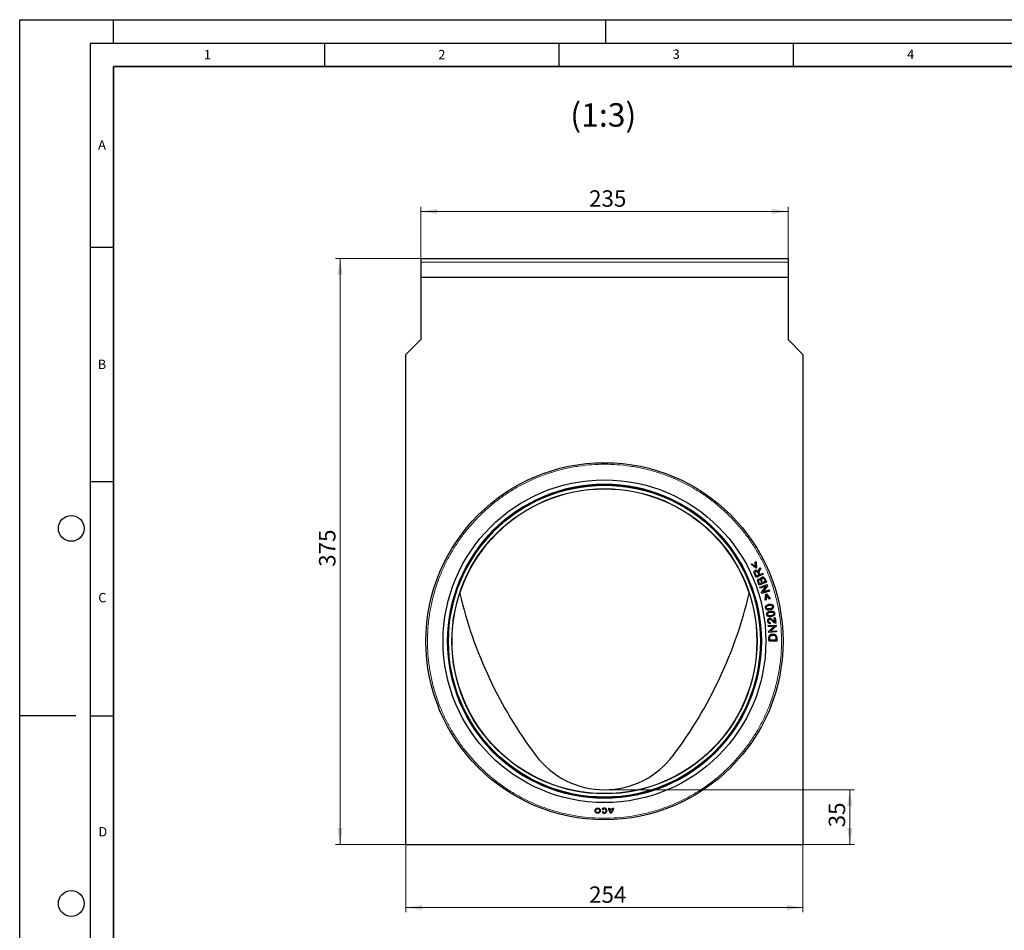
# Model space of a CAD drawing. Units: millimetres. Extents: x 0 to 420, y 0 to 297.
# Drawn here: x 0 to 210, y 103 to 297 of the extents above; entities that cross this region are included whole.
import ezdxf

# ---------------------------------------------------------------- set-up
doc = ezdxf.new("R2010")
doc.units = ezdxf.units.MM
doc.layers.add('LINIEN-DICK', color=7, linetype='Continuous', lineweight=35)
doc.layers.add('LINIEN-DÜNN', color=7, linetype='Continuous')
doc.layers.add('VORLAGE_TEXT', color=7, linetype='Continuous')
doc.styles.add('SLDTEXTSTYLE0', font='TXT', dxfattribs={"width": 0.605})
doc.dimstyles.new('SLDDIMSTYLE0', dxfattribs={"dimtxt": 3.5, "dimasz": 3.5, "dimexe": 0, "dimexo": 0.0625, "dimgap": 0.875, "dimtad": 1, "dimlfac": 3, "dimrnd": 1e-09, "dimzin": 12, "dimdsep": 46, "dimtxsty": 'SLDTEXTSTYLE0', "dimsah": 1, "dimcen": 0.09, "dimadec": 0, "dimazin": 3, "dimtfac": 1, "dimtdec": 3, "dimtofl": 0, "dimtmove": 0, "dimatfit": 3, "dimfxl": 1, "dimfrac": 2, "dimtolj": 1, "dimtzin": 12, "dimarcsym": 0})

# ---------------------------------------------------------------- blocks, each defined once
blk = doc.blocks.new('_D')
at = {"color": 7, "linetype": 'Continuous', "lineweight": 18}
for p, q in [((85.56, 242.2), (85.56, 257.1)), ((163.89, 242.2), (163.89, 257.1)), ((85.56, 256.1), (163.89, 256.1))]:
    blk.add_line(p, q, dxfattribs=at)
for points in [[(85.56, 256.1), (89.06, 255.56), (89.06, 256.64)], [(163.89, 256.1), (160.39, 256.64), (160.39, 255.56)]]:
    blk.add_solid(points, dxfattribs=at)
at = {"color": 7, "linetype": 'Continuous', "lineweight": 18, "insert": (121.44, 260.61), "char_height": 3.5, "attachment_point": 1, "style": 'SLDTEXTSTYLE0'}
blk.add_mtext('235', dxfattribs=at)
blk = doc.blocks.new('_D_1')
at = {"color": 7, "linetype": 'Continuous', "lineweight": 18}
for p, q in [((85.46, 246.1), (67.35, 246.1)), ((68.35, 121.1), (68.35, 246.1)), ((82.29, 121.1), (67.35, 121.1))]:
    blk.add_line(p, q, dxfattribs=at)
for points in [[(68.35, 246.1), (67.81, 242.6), (68.89, 242.6)], [(68.35, 121.1), (68.89, 124.6), (67.81, 124.6)]]:
    blk.add_solid(points, dxfattribs=at)
at = {"color": 7, "linetype": 'Continuous', "lineweight": 18, "insert": (63.84, 180.31), "char_height": 3.5, "attachment_point": 1, "rotation": 90, "style": 'SLDTEXTSTYLE0'}
blk.add_mtext('375', dxfattribs=at)
blk = doc.blocks.new('_D_2')
at = {"color": 7, "linetype": 'Continuous', "lineweight": 18}
for p, q in [((82.39, 121), (82.39, 106.63)), ((167.06, 121), (167.06, 106.63)), ((82.39, 107.63), (167.06, 107.63))]:
    blk.add_line(p, q, dxfattribs=at)
for points in [[(82.39, 107.63), (85.89, 107.09), (85.89, 108.17)], [(167.06, 107.63), (163.56, 108.17), (163.56, 107.09)]]:
    blk.add_solid(points, dxfattribs=at)
at = {"color": 7, "linetype": 'Continuous', "lineweight": 18, "insert": (121.44, 112.14), "char_height": 3.5, "attachment_point": 1, "style": 'SLDTEXTSTYLE0'}
blk.add_mtext('254', dxfattribs=at)
blk = doc.blocks.new('_D_3')
at = {"color": 7, "linetype": 'Continuous', "lineweight": 18}
for p, q in [((124.82, 132.77), (178.06, 132.77)), ((177.06, 121.1), (177.06, 132.77)), ((167.16, 121.1), (178.06, 121.1))]:
    blk.add_line(p, q, dxfattribs=at)
for points in [[(177.06, 132.77), (176.52, 129.27), (177.6, 129.27)], [(177.06, 121.1), (177.6, 124.6), (176.52, 124.6)]]:
    blk.add_solid(points, dxfattribs=at)
at = {"color": 7, "linetype": 'Continuous', "lineweight": 18, "insert": (172.55, 124.74), "char_height": 3.5, "attachment_point": 1, "rotation": 90, "style": 'SLDTEXTSTYLE0'}
blk.add_mtext('35', dxfattribs=at)

msp = doc.modelspace()

# ---------------------------------------------------------------- linework, layer by layer
at = {"color": 7, "linetype": 'Continuous', "lineweight": 25}
for p, q in [((85.5582, 246.1011), (163.8916, 246.1011)), ((85.5582, 246.1011), (85.5582, 245.2678)), ((163.8916, 246.1011), (163.8916, 245.2678)), ((85.5582, 245.2678), (85.5582, 242.1011)), ((163.8916, 245.2678), (163.8916, 242.1011)), ((85.5582, 242.1011), (163.8916, 242.1011)), ((85.5582, 242.1011), (85.5582, 228.7678)), ((163.8916, 242.1011), (163.8916, 228.7678)), ((85.5582, 228.7678), (82.3916, 225.6011)), ((163.8916, 228.7678), (167.0582, 225.6011)), ((82.3916, 121.1011), (82.3916, 225.6011)), ((167.0582, 225.6011), (167.0582, 121.1011)), ((156.0353, 180.8861), (156.2169, 180.9776)), ((156.9953, 180.0165), (156.0353, 180.8861)), ((156.2169, 180.9776), (156.9692, 180.2835)), ((157.0432, 181.3939), (156.8616, 181.3024)), ((156.9692, 180.2835), (156.8616, 181.3024)), ((157.0432, 181.3939), (157.1659, 180.1024)), ((157.1659, 180.1024), (156.9953, 180.0165)), ((158.5984, 178.7058), (157.0754, 178.0287)), ((157.6493, 178.5484), (157.1455, 178.3245)), ((157.8238, 178.626), (158.5001, 178.9267)), ((157.945, 180.1753), (158.0683, 179.898)), ((158.5001, 178.9267), (158.5984, 178.7058)), ((159.267, 176.9981), (157.7113, 176.4002)), ((158.2786, 176.8768), (157.8082, 176.696)), ((157.8565, 175.995), (159.4409, 176.5121)), ((158.997, 177.1529), (158.4621, 176.9473)), ((159.0173, 177.6478), (159.267, 176.9981)), ((159.4409, 176.5121), (159.5178, 176.2764)), ((157.9283, 175.7749), (157.8565, 175.995)), ((159.1723, 176.1808), (157.9283, 175.7749)), ((158.2256, 174.8638), (159.1723, 176.1808)), ((158.3025, 174.6281), (158.2256, 174.8638)), ((159.887, 175.1452), (158.3025, 174.6281)), ((159.5178, 176.2764), (158.57, 174.959)), ((158.57, 174.959), (159.8151, 175.3653)), ((158.9951, 173.1839), (159.1256, 174.4727)), ((159.1256, 174.4727), (159.3099, 174.5231)), ((159.3099, 174.5231), (160.0837, 173.4818)), ((159.8151, 175.3653), (159.887, 175.1452)), ((159.1913, 173.2376), (158.9951, 173.1839)), ((159.2854, 174.2555), (159.1913, 173.2376)), ((159.8875, 173.4281), (159.2854, 174.2555)), ((160.0837, 173.4818), (159.8875, 173.4281)), ((160.0847, 168.4036), (160.0915, 168.1726)), ((160.9374, 169.4487), (161.1325, 169.4726)), ((161.0462, 168.5604), (160.9374, 169.4487)), ((161.1325, 169.4726), (161.2791, 168.2753)), ((159.6579, 167.7564), (161.3199, 167.8805)), ((159.6751, 167.5255), (159.6579, 167.7564)), ((160.98, 167.623), (159.6751, 167.5255)), ((159.7465, 166.5698), (160.98, 167.623)), ((159.7649, 166.3226), (159.7465, 166.5698)), ((161.427, 166.4467), (159.7649, 166.3226)), ((161.3384, 167.6333), (160.1036, 166.5801)), ((160.1036, 166.5801), (161.4097, 166.6776)), ((161.3199, 167.8805), (161.3384, 167.6333)), ((161.4097, 166.6776), (161.427, 166.4467)), ((161.482, 164.4837), (159.8157, 164.4486)), ((161.2804, 164.7213), (160.0071, 164.6945)), ((161.4681, 165.1422), (161.482, 164.4837)), ((124.3439, 128.5086), (124.214, 128.5836)), ((125.5636, 128.8648), (125.7136, 128.8648)), ((125.7226, 128.7148), (126.5296, 128.7148)), ((125.75, 128.5648), (126.5023, 128.5648)), ((126.5386, 128.8648), (126.6886, 128.8648)), ((124.3439, 128.0961), (124.214, 128.0211)), ((82.3916, 121.1011), (167.0582, 121.1011))]:
    msp.add_line(p, q, dxfattribs=at)
at = {"color": 8, "linetype": 'Continuous', "lineweight": 18}
msp.add_line((85.5582, 245.2678), (163.8916, 245.2678), dxfattribs=at)
at = {"color": 7, "linetype": 'Continuous', "lineweight": 25}
for centre, radius in [((124.7249, 164.4345), 38.0833), ((124.7249, 164.4345), 34.4167), ((124.7249, 164.4345), 33.4167), ((124.7249, 164.4345), 33.2643), ((124.7249, 164.4345), 32.5424), ((124.7249, 164.4345), 32.5), ((123.2761, 128.3023), 0.5625), ((123.2761, 128.3023), 0.4125)]:
    msp.add_circle(centre, radius, dxfattribs=at)
at = {"color": 8, "linetype": 'Continuous', "lineweight": 18}
msp.add_circle((124.7249, 164.4345), 33.5263, dxfattribs=at)
at = {"color": 7, "linetype": 'Continuous', "lineweight": 25}
for centre, radius, start, end in [((184.2259, 195.9345), 92.8343, 193.2628, 216.997647), ((65.225, 195.9342), 92.8333, 323.002114, 346.737037), ((124.725, 151.1011), 18.3333, 216.997647, 323.002114), ((124.7011, 128.3023), 0.5625, 209.999999, 149.999981), ((124.7011, 128.3023), 0.4125, 209.999998, 149.999988), ((126.9699, 128.8648), 1.4063, 180.000012, 233.130102), ((126.9699, 128.8648), 1.2563, 180.000014, 186.857657), ((126.9699, 128.8648), 1.2562, 193.816097, 227.806094), ((125.2824, 128.8648), 1.4063, 306.869898, 359.999988), ((125.2824, 128.8648), 1.2563, 312.193906, 346.183903), ((125.2824, 128.8648), 1.2563, 353.142336, 359.999993)]:
    msp.add_arc(centre, radius, start, end, dxfattribs=at)
at = {"color": 8, "linetype": 'Continuous', "lineweight": 18}
msp.add_open_spline([(86.9749, 164.4345), (86.9938, 165.3402), (87.032, 167.1745), (87.3462, 169.9445), (87.8634, 172.7478), (88.6122, 175.5613), (89.5403, 178.205), (90.6089, 180.661), (91.778, 182.9207), (93.1088, 185.1152), (94.5964, 187.2288), (96.2343, 189.2459), (98.0104, 191.1489), (99.9134, 192.925), (101.9305, 194.5629), (104.0441, 196.0506), (106.2386, 197.3813), (108.4983, 198.5505), (110.9543, 199.619), (113.598, 200.5473), (116.4114, 201.2953), (119.2148, 201.8157), (121.9848, 202.1184), (124.7249, 202.2171), (127.4649, 202.1184), (130.2349, 201.8157), (133.0383, 201.2953), (135.8517, 200.5473), (138.4954, 199.619), (140.9515, 198.5505), (143.2111, 197.3814), (145.4057, 196.0506), (147.5193, 194.563), (149.5364, 192.925), (151.4393, 191.1489), (153.2154, 189.246), (154.8533, 187.2289), (156.341, 185.1153), (157.6718, 182.9207), (158.8409, 180.6611), (159.9094, 178.2051), (160.8377, 175.5614), (161.5857, 172.748), (162.1061, 169.9446), (162.4089, 167.1745), (162.5075, 164.4345), (162.4089, 161.6945), (162.1061, 158.9245), (161.5858, 156.1211), (160.8378, 153.3076), (159.9094, 150.6639), (158.8409, 148.2079), (157.6718, 145.9483), (156.3411, 143.7537), (154.8534, 141.6401), (153.2155, 139.623), (151.4394, 137.7201), (149.5365, 135.944), (147.5194, 134.306), (145.4058, 132.8184), (143.2112, 131.4876), (140.9516, 130.3185), (138.4955, 129.25), (135.8518, 128.3216), (133.0384, 127.5737), (130.235, 127.0533), (127.465, 126.7505), (124.7249, 126.6519), (121.9849, 126.7505), (119.2149, 127.0533), (116.4116, 127.5736), (113.5981, 128.3216), (110.9544, 129.2499), (108.4983, 130.3184), (106.2387, 131.4875), (104.0441, 132.8183), (101.9306, 134.306), (99.9134, 135.9439), (98.0105, 137.72), (96.2344, 139.6229), (94.5965, 141.64), (93.1088, 143.7536), (91.778, 145.9482), (90.6089, 148.2078), (89.5404, 150.6639), (88.6123, 153.3075), (87.8634, 156.121), (87.3462, 158.9244), (87.032, 161.6944), (86.9938, 163.5288), (86.9749, 164.4345)], degree=3, knots=[0, 0, 0, 0, 0.01145525, 0.02320054, 0.03521935, 0.0474912, 0.0599935, 0.07062848, 0.08135082, 0.09215443, 0.10307234, 0.11402302, 0.125, 0.1359763, 0.14692699, 0.15784557, 0.16864852, 0.17937086, 0.1900065, 0.20250834, 0.21477995, 0.22679875, 0.23854464, 0.25, 0.26145489, 0.27320054, 0.28521935, 0.2974912, 0.3099935, 0.32062848, 0.33135082, 0.34215443, 0.35307234, 0.36402302, 0.375, 0.3859763, 0.39692699, 0.40784557, 0.41864852, 0.42937086, 0.4400065, 0.45250834, 0.46477995, 0.47679875, 0.48854464, 0.5, 0.51145489, 0.52320054, 0.53521935, 0.5474912, 0.5599935, 0.57062848, 0.58135082, 0.59215443, 0.60307234, 0.61402302, 0.625, 0.6359763, 0.64692699, 0.65784557, 0.66864852, 0.67937086, 0.6900065, 0.70250834, 0.71477995, 0.72679875, 0.73854464, 0.75, 0.76145489, 0.77320054, 0.78521935, 0.7974912, 0.8099935, 0.82062848, 0.83135082, 0.84215443, 0.85307234, 0.86402302, 0.875, 0.8859763, 0.89692699, 0.90784557, 0.91864852, 0.92937086, 0.9400065, 0.95250834, 0.96477995, 0.97679875, 0.988545, 1, 1, 1, 1], dxfattribs=at)
at = {"color": 7, "linetype": 'Continuous', "lineweight": 25}
for points, knots in [([(157.0754, 178.0287), (156.9414, 178.3086), (156.7797, 178.6466), (156.641, 179.048), (156.629, 179.2136), (156.6774, 179.3526), (156.7661, 179.4692), (156.8896, 179.5511), (157.0359, 179.593), (157.1818, 179.5759), (157.3273, 179.5045), (157.4378, 179.3911), (157.4978, 179.2978), (157.5214, 179.261)], [0, 0, 0, 0, 0.37729469, 0.45545369, 0.51516489, 0.5753033, 0.63007969, 0.6907483, 0.75243698, 0.81145003, 0.86494593, 0.94679441, 1, 1, 1, 1]), ([(157.1455, 178.3245), (157.0842, 178.465), (156.9973, 178.6642), (156.883, 178.9062), (156.8455, 179.0493), (156.8567, 179.163), (156.8971, 179.2467), (156.963, 179.3048), (157.042, 179.3386), (157.1086, 179.3438), (157.1468, 179.337), (157.1557, 179.3354)], [0, 0, 0, 0, 0.36199519, 0.51304903, 0.63267757, 0.70544277, 0.77840438, 0.84655725, 0.90824537, 0.97885987, 1, 1, 1, 1]), ([(157.1557, 179.3354), (157.1839, 179.3266), (157.2467, 179.3068), (157.377, 179.1781), (157.4867, 178.9062), (157.5912, 178.6762), (157.6493, 178.5484)], [0, 0, 0, 0, 0.091793705, 0.2042632, 0.558167745, 1, 1, 1, 1]), ([(157.5214, 179.261), (157.5216, 179.2785), (157.522, 179.3151), (157.5258, 179.3712), (157.5341, 179.4089), (157.5382, 179.4279)], [0, 0, 0, 0, 0.31177842, 0.65418633, 1, 1, 1, 1]), ([(157.5382, 179.4279), (157.5636, 179.4974), (157.6143, 179.636), (157.7674, 179.8768), (157.875, 180.0576), (157.945, 180.1753)], [0, 0, 0, 0, 0.25943042, 0.51771078, 1, 1, 1, 1]), ([(158.0683, 179.898), (158.0021, 179.7893), (157.8848, 179.5965), (157.7445, 179.359), (157.6642, 179.1872), (157.6513, 179.0791), (157.6602, 179.024), (157.6628, 179.0081)], [0, 0, 0, 0, 0.3836063, 0.67978244, 0.83202146, 0.95155674, 1, 1, 1, 1]), ([(157.6628, 179.0081), (157.6756, 178.971), (157.7011, 178.8972), (157.7598, 178.7719), (157.7996, 178.6812), (157.8238, 178.626)], [0, 0, 0, 0, 0.28346404, 0.56453613, 1, 1, 1, 1]), ([(157.7113, 176.4002), (157.6624, 176.5307), (157.5647, 176.7918), (157.4297, 177.1025), (157.3824, 177.3577), (157.4104, 177.5286), (157.4978, 177.6639), (157.612, 177.7512), (157.7398, 177.7858), (157.8646, 177.7745), (157.9779, 177.7265), (158.0388, 177.6719), (158.0681, 177.6456)], [0, 0, 0, 0, 0.21203788, 0.42411377, 0.51308969, 0.60320054, 0.67980285, 0.75267194, 0.81685762, 0.87628053, 0.9403615, 1, 1, 1, 1]), ([(157.8082, 176.696), (157.7647, 176.7956), (157.6784, 176.9933), (157.5939, 177.2259), (157.6005, 177.3866), (157.6338, 177.4556), (157.6873, 177.511), (157.7596, 177.5497), (157.839, 177.5675), (157.915, 177.5552), (157.9848, 177.516), (158.072, 177.4151), (158.1455, 177.2439), (158.2108, 177.0496), (158.2585, 176.928), (158.2786, 176.8768)], [0, 0, 0, 0, 0.17256525, 0.3423952, 0.38251709, 0.42283232, 0.46043701, 0.50252678, 0.55092218, 0.58628203, 0.62163113, 0.67530158, 0.79363702, 0.9130386, 1, 1, 1, 1]), ([(158.0681, 177.6456), (158.0661, 177.7087), (158.0626, 177.8171), (158.1231, 177.9609), (158.2137, 178.0603), (158.3345, 178.1225), (158.4739, 178.1501), (158.6188, 178.1319), (158.7629, 178.0636), (158.9094, 177.9022), (158.9752, 177.7471), (159.0173, 177.6478)], [0, 0, 0, 0, 0.12349542, 0.21227108, 0.30128967, 0.38436654, 0.47723243, 0.57868943, 0.66826566, 0.78749092, 1, 1, 1, 1]), ([(158.4621, 176.9473), (158.3921, 177.1148), (158.3042, 177.3252), (158.2369, 177.579), (158.2408, 177.6938), (158.2803, 177.7838), (158.346, 177.8485), (158.4287, 177.8881), (158.5217, 177.9043), (158.6156, 177.8828), (158.704, 177.825), (158.7438, 177.7639), (158.7674, 177.7278)], [0, 0, 0, 0, 0.37180877, 0.46700652, 0.53476248, 0.60301473, 0.66304573, 0.71972008, 0.78865007, 0.85223922, 0.91258996, 1, 1, 1, 1]), ([(158.7674, 177.7278), (158.7913, 177.6751), (158.8389, 177.5701), (158.9101, 177.3763), (158.964, 177.2378), (158.997, 177.1529)], [0, 0, 0, 0, 0.280234286, 0.558241319, 1, 1, 1, 1]), ([(159.0746, 171.805), (159.0935, 171.8572), (159.1312, 171.9613), (159.2823, 172.1127), (159.5978, 172.278), (159.969, 172.3474), (160.3113, 172.3319), (160.499, 172.2617), (160.6379, 172.1426), (160.7284, 171.9733), (160.7652, 171.7827), (160.7435, 171.5874), (160.6842, 171.4925), (160.6551, 171.4459)], [0, 0, 0, 0, 0.06458607, 0.12905456, 0.24586672, 0.48022097, 0.563392, 0.64725998, 0.71089431, 0.77456939, 0.86969607, 0.93600935, 1, 1, 1, 1]), ([(160.6551, 171.4459), (160.6029, 171.394), (160.4661, 171.258), (160.1289, 171.1461), (159.7856, 171.0791), (159.4863, 171.1008), (159.3023, 171.1763), (159.1709, 171.2934), (159.0846, 171.4627), (159.0472, 171.6412), (159.0676, 171.7631), (159.0746, 171.805)], [0, 0, 0, 0, 0.10161673, 0.26627647, 0.48165393, 0.58849789, 0.67914438, 0.75379656, 0.82843451, 0.94097062, 1, 1, 1, 1]), ([(159.407, 171.3566), (159.377, 171.3744), (159.3171, 171.4101), (159.2596, 171.4971), (159.2303, 171.5991), (159.2331, 171.7072), (159.278, 171.8091), (159.359, 171.9079), (159.6221, 172.041), (159.9374, 172.1013), (160.2473, 172.1243), (160.3505, 172.0916), (160.3893, 172.0793)], [0, 0, 0, 0, 0.06029934, 0.12090223, 0.1768722, 0.24486276, 0.30513456, 0.36897815, 0.46450205, 0.81165917, 0.92917131, 1, 1, 1, 1]), ([(160.9134, 169.9603), (160.859, 169.9106), (160.7167, 169.7803), (160.3753, 169.6824), (160.0295, 169.6296), (159.7313, 169.6636), (159.5506, 169.7466), (159.4241, 169.8691), (159.3448, 170.0418), (159.3149, 170.2216), (159.3403, 170.3426), (159.349, 170.3842)], [0, 0, 0, 0, 0.10161673, 0.26627647, 0.48165393, 0.58849789, 0.67914438, 0.75379656, 0.82843451, 0.94097062, 1, 1, 1, 1]), ([(159.349, 170.3842), (159.37, 170.4355), (159.412, 170.538), (159.5692, 170.683), (159.8913, 170.8352), (160.265, 170.8893), (160.6063, 170.8597), (160.791, 170.7818), (160.9249, 170.6571), (161.0084, 170.4842), (161.0372, 170.2922), (161.0075, 170.098), (160.9444, 170.0057), (160.9134, 169.9603)], [0, 0, 0, 0, 0.064586074, 0.129054563, 0.245866723, 0.48022097, 0.563391996, 0.647259977, 0.710894315, 0.774569395, 0.86969607, 0.936009347, 1, 1, 1, 1]), ([(160.3893, 172.0793), (160.4251, 172.0587), (160.4901, 172.0213), (160.5545, 171.9318), (160.5847, 171.8325), (160.5829, 171.727), (160.5419, 171.6282), (160.4674, 171.5313), (160.2362, 171.4032), (159.9323, 171.3425), (159.61, 171.3001), (159.467, 171.3399), (159.407, 171.3566)], [0, 0, 0, 0, 0.07006733, 0.12708106, 0.18403448, 0.2457453, 0.30366964, 0.36475153, 0.45162461, 0.74772446, 0.89405479, 1, 1, 1, 1]), ([(159.6626, 169.9225), (159.6335, 169.9415), (159.575, 169.9796), (159.5211, 170.0688), (159.496, 170.1721), (159.5033, 170.2799), (159.5524, 170.3799), (159.6374, 170.4752), (159.9057, 170.5974), (160.2233, 170.6447), (160.5339, 170.6549), (160.6356, 170.618), (160.6739, 170.6041)], [0, 0, 0, 0, 0.06029934, 0.12090223, 0.1768722, 0.24486276, 0.30513456, 0.36897815, 0.46450205, 0.81165917, 0.92917131, 1, 1, 1, 1]), ([(160.6739, 170.6041), (160.7088, 170.582), (160.7722, 170.542), (160.8329, 170.4499), (160.8589, 170.3495), (160.8528, 170.2441), (160.8078, 170.1471), (160.7293, 170.0534), (160.4931, 169.9349), (160.1869, 169.8867), (159.8632, 169.8576), (159.7219, 169.9033), (159.6626, 169.9225)], [0, 0, 0, 0, 0.07006733, 0.12708106, 0.18403448, 0.2457453, 0.30366964, 0.36475153, 0.45162461, 0.74772446, 0.89405479, 1, 1, 1, 1]), ([(160.0915, 168.1726), (160.0236, 168.176), (159.9046, 168.182), (159.7513, 168.2616), (159.6347, 168.386), (159.5468, 168.593), (159.5197, 168.828), (159.5669, 169.0522), (159.6608, 169.1957), (159.785, 169.2887), (159.9218, 169.3292), (160.0693, 169.3271), (160.2877, 169.2474), (160.5163, 169.0458), (160.7651, 168.7782), (160.9524, 168.6331), (161.0462, 168.5604)], [0, 0, 0, 0, 0.06603426, 0.11574783, 0.16546271, 0.23066834, 0.33347755, 0.3928012, 0.45249523, 0.49757677, 0.54266299, 0.59012219, 0.64012002, 0.76773295, 0.88375361, 1, 1, 1, 1]), ([(161.135, 168.284), (161.0679, 168.3111), (160.8856, 168.3847), (160.6203, 168.6505), (160.3759, 168.9142), (160.144, 169.0664), (160.0095, 169.102), (159.9033, 169.0903), (159.8172, 169.0428), (159.755, 168.9718), (159.7134, 168.8825), (159.6995, 168.7562), (159.7207, 168.6252), (159.7849, 168.5069), (159.8697, 168.4341), (159.9754, 168.398), (160.047, 168.4017), (160.0847, 168.4036)], [0, 0, 0, 0, 0.08581024, 0.23324838, 0.43989656, 0.51701262, 0.56008711, 0.60358909, 0.64110626, 0.6748597, 0.71482456, 0.75679521, 0.82500073, 0.86990112, 0.91500748, 0.9551922, 1, 1, 1, 1]), ([(161.2791, 168.2753), (161.2669, 168.2738), (161.2425, 168.2709), (161.1938, 168.271), (161.1584, 168.2788), (161.135, 168.284)], [0, 0, 0, 0, 0.2536386, 0.50731607, 1, 1, 1, 1]), ([(159.8157, 164.4486), (159.8137, 164.593), (159.8097, 164.882), (159.7887, 165.2492), (159.8458, 165.5498), (159.976, 165.7431), (160.1734, 165.8923), (160.4709, 165.9823), (160.8028, 165.9833), (161.0963, 165.8881), (161.291, 165.7434), (161.4257, 165.5241), (161.4615, 165.3118), (161.4669, 165.1753), (161.4681, 165.1422)], [0, 0, 0, 0, 0.12836979, 0.25677787, 0.32598575, 0.39583769, 0.45831178, 0.542386, 0.66728879, 0.74714855, 0.81264383, 0.87844242, 0.97057283, 1, 1, 1, 1]), ([(160.0071, 164.6945), (159.9926, 164.8916), (159.9743, 165.1397), (160.0331, 165.4387), (160.1271, 165.5627), (160.2539, 165.6609), (160.4748, 165.7296), (160.7257, 165.7358), (160.966, 165.6819), (161.0873, 165.6125), (161.1364, 165.5642), (161.1456, 165.5552)], [0, 0, 0, 0, 0.29675451, 0.37366892, 0.45110456, 0.52504492, 0.61218365, 0.79441664, 0.89637426, 0.98059928, 1, 1, 1, 1]), ([(161.1456, 165.5552), (161.1738, 165.5155), (161.2427, 165.4187), (161.2827, 165.127), (161.2814, 164.8897), (161.2804, 164.7213)], [0, 0, 0, 0, 0.16787941, 0.409266803, 1, 1, 1, 1])]:
    msp.add_open_spline(points, degree=3, knots=knots, dxfattribs=at)
at = {"layer": 'LINIEN-DICK'}
for p, q in [((20, 287), (20, 10)), ((410, 287), (20, 287))]:
    msp.add_line(p, q, dxfattribs=at)
at = {"layer": 'LINIEN-DÜNN'}
for p, q in [((0, 0), (0, 297)), ((0, 297), (420, 297)), ((20, 292), (20, 297)), ((125, 292), (125, 297)), ((15, 292), (415, 292)), ((15, 292), (15, 5)), ((65, 292), (65, 287)), ((115, 292), (115, 287)), ((165, 292), (165, 287)), ((15, 248.5), (20, 248.5)), ((15, 198.5), (20, 198.5)), ((12, 148.5), (0, 148.5)), ((15, 148.5), (20, 148.5))]:
    msp.add_line(p, q, dxfattribs=at)
for centre in [(11, 188.5), (11, 108.5)]:
    msp.add_circle(centre, 2.75, dxfattribs=at)

# ---------------------------------------------------------------- texts
at = {"color": 7, "linetype": 'Continuous', "lineweight": 0, "insert": (124.4672, 279.1869), "char_height": 5, "attachment_point": 2, "style": 'SLDTEXTSTYLE0'}
msp.add_mtext('(1:3)', dxfattribs=at)
at = {"layer": 'VORLAGE_TEXT', "char_height": 2, "attachment_point": 2, "style": 'SLDTEXTSTYLE0'}
for s, insert in [('1', (40.051, 290.553)), ('2', (90.0332, 290.5567)), ('3', (140.0166, 290.6379)), ('4', (190.03, 290.6343)), ('A', (17.561, 271.2966)), ('B', (17.5517, 224.4926)), ('C', (17.6275, 174.7262)), ('D', (17.7359, 124.8018))]:
    msp.add_mtext(s, dxfattribs=dict(at, insert=insert))

# ---------------------------------------------------------------- dimensions: what is measured, and where the dimension line sits
at = {"color": 7, "linetype": 'Continuous', "lineweight": 18}
for base, p1, p2, picture, middle in [((163.8916, 256.1011), (85.5582, 242.1011), (163.8916, 242.1011), '_D', (124.7249, 256.1011)), ((167.0582, 107.6275), (82.3916, 121.1011), (167.0582, 121.1011), '_D_2', (124.7249, 107.6275))]:
    dim = msp.add_linear_dim(base=base, p1=p1, p2=p2, dimstyle='SLDDIMSTYLE0', dxfattribs=at)
    dim.commit()
    dim.dimension.update_dxf_attribs({"geometry": picture, "text_midpoint": middle, "dimtype": 160})
for base, p1, p2, picture, middle in [((68.3493, 246.1011), (82.3916, 121.1011), (85.5582, 246.1011), '_D_1', (68.3493, 183.6011)), ((177.0583, 132.7678), (167.0582, 121.1011), (124.725, 132.7678), '_D_3', (177.0583, 126.9345))]:
    dim = msp.add_linear_dim(base=base, p1=p1, p2=p2, angle=90, dimstyle='SLDDIMSTYLE0', dxfattribs=at)
    dim.commit()
    dim.dimension.update_dxf_attribs({"geometry": picture, "text_midpoint": middle, "dimtype": 160})

doc.saveas('drawing.dxf')
